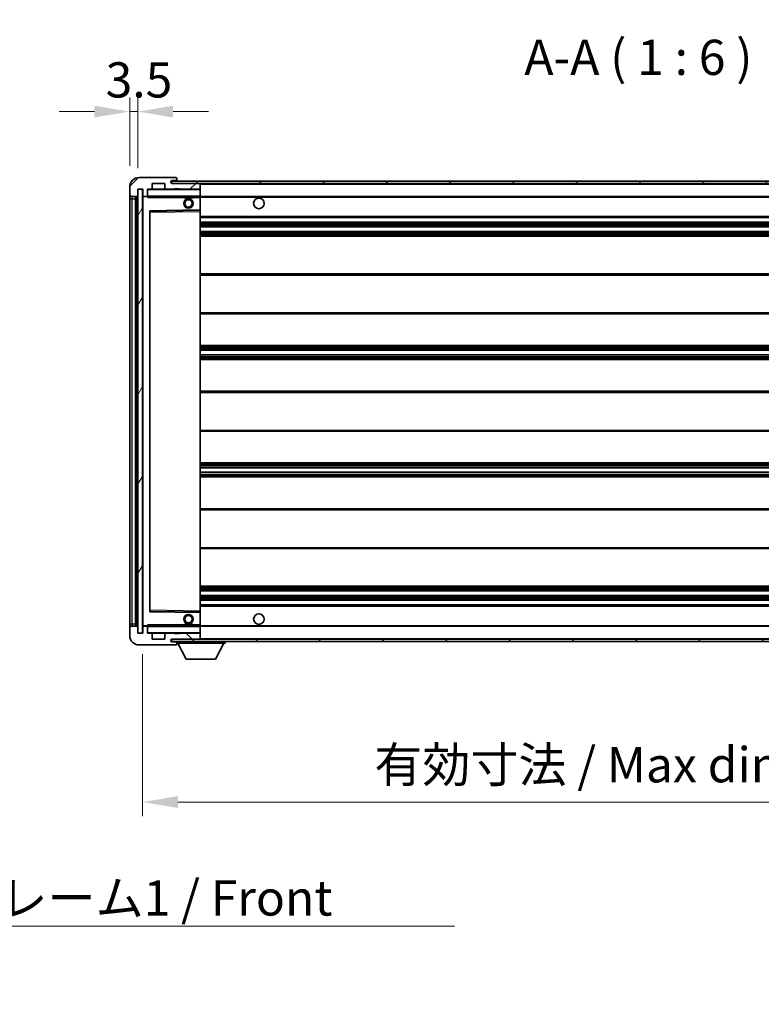
# Model space of a CAD drawing. Units: millimetres. Extents: x 5 to 12782, y 4 to 1690.
# Drawn here: x 2794 to 3110, y 1011 to 1431 of the extents above; entities that cross this region are included whole.
import ezdxf

# ---------------------------------------------------------------- set-up
doc = ezdxf.new("R2010")
doc.units = ezdxf.units.MM
for name, color, linetype, lineweight in [('Dimension (ISO)', 7, 'Continuous', 18), ('Dimension (ISO) @ 1', 7, 'Continuous', 18), ('Hatch (ISO)', 1, 'Continuous', 18), ('Symbol (ISO)', 7, 'Continuous', 18), ('Symbol (ISO) @ 1', 7, 'Continuous', 18), ('Visible (ISO)', 7, 'Continuous', 35), ('Visible Narrow (ISO)', 7, 'Continuous', 25)]:
    doc.layers.add(name, color=color, linetype=linetype, lineweight=lineweight)
doc.styles.add('Note Text (TK)', font='MS PGothic.ttf')
doc.dimstyles.new('Default - Method 1b (TK)', dxfattribs={"dimscale": 4, "dimtxt": 2.5, "dimasz": 2.5, "dimexe": 1, "dimexo": 1.5, "dimgap": 1, "dimtad": 1, "dimtoh": 1, "dimrnd": 1e-08, "dimdsep": 46, "dimtxsty": 'Note Text (TK)', "dimcen": 0.09, "dimdle": 5, "dimclrd": 100, "dimclre": 100, "dimclrt": 7, "dimadec": 1, "dimazin": 1, "dimtfac": 1, "dimtmove": 0, "dimatfit": 3, "dimfxl": 1, "dimtolj": 1, "dimlwd": -1, "dimlwe": -1, "dimarcsym": 0})
doc.dimstyles.new('Default - Method 1b (TK)$7', dxfattribs={"dimscale": 4, "dimtxt": 2.5, "dimasz": 2.5, "dimexe": 1, "dimexo": 1.5, "dimgap": 1, "dimtad": 1, "dimtoh": 1, "dimrnd": 1e-08, "dimdsep": 46, "dimtxsty": 'Note Text (TK)', "dimcen": 0.09, "dimdle": 5, "dimclrd": 100, "dimclre": 100, "dimclrt": 7, "dimadec": 1, "dimazin": 1, "dimtfac": 1, "dimtmove": 0, "dimatfit": 3, "dimfxl": 1, "dimtolj": 1, "dimlwd": -1, "dimlwe": -1, "dimarcsym": 0})
pattern_1 = [(45, (1491.87, -43.596), (-13.47038, 13.47038), [])]
pattern_2 = [(135.0002, (1491.87, -43.596), (-13.47033, -13.47043), [])]

# ---------------------------------------------------------------- blocks, each defined once
blk = doc.blocks.new('*D75')
at = {"layer": 'Defpoints', "color": 0}
for p in [(2846.71, 1169.34), (3271.71, 1169.44), (3271.71, 1097.44)]:
    blk.add_point(p, dxfattribs=at)
at = {"layer": 'Dimension (ISO)', "color": 100}
for p, q in [((2846.71, 1160.34), (2846.71, 1091.44)), ((3271.71, 1160.44), (3271.71, 1091.44)), ((2861.71, 1097.44), (3256.71, 1097.44))]:
    blk.add_line(p, q, dxfattribs=at)
for points in [[(2861.71, 1099.94), (2861.71, 1094.94), (2846.71, 1097.44)], [(3256.71, 1099.94), (3256.71, 1094.94), (3271.71, 1097.44)]]:
    blk.add_solid(points, dxfattribs=at)
at = {"layer": 'Dimension (ISO)', "color": 7, "insert": (2945.35, 1113.33), "char_height": 15, "attachment_point": 4, "style": 'Note Text (TK)'}
blk.add_mtext('\\A1;\\fＭＳ Ｐゴシック|b0|i0;\\H15.0000;有効寸法 / Max dim. 425', dxfattribs=at)
blk = doc.blocks.new('*D78')
at = {"layer": 'Defpoints', "color": 0}
for p in [(2844.71, 1391.42), (2841.21, 1359.34), (2844.71, 1358.34)]:
    blk.add_point(p, dxfattribs=at)
at = {"layer": 'Dimension (ISO)', "color": 100}
for p, q in [((2841.21, 1368.34), (2841.21, 1397.42)), ((2844.71, 1367.34), (2844.71, 1397.42)), ((2826.21, 1391.42), (2811.21, 1391.42)), ((2841.21, 1391.42), (2844.71, 1391.42)), ((2859.71, 1391.42), (2874.71, 1391.42))]:
    blk.add_line(p, q, dxfattribs=at)
for points in [[(2826.21, 1393.92), (2826.21, 1388.92), (2841.21, 1391.42)], [(2859.71, 1393.92), (2859.71, 1388.92), (2844.71, 1391.42)]]:
    blk.add_solid(points, dxfattribs=at)
at = {"layer": 'Dimension (ISO)', "color": 7, "insert": (2830.94, 1404.92), "char_height": 15, "attachment_point": 4, "style": 'Note Text (TK)'}
blk.add_mtext('\\A1;3.5', dxfattribs=at)

msp = doc.modelspace()

# ---------------------------------------------------------------- hatches: boundary and pattern name
at = {"layer": 'Hatch (ISO)'}
h = msp.add_hatch(dxfattribs=at)
h.set_pattern_fill('ANSI31', color=256, scale=152.4, style=0)
h.set_pattern_definition(pattern_1)
edge = h.paths.add_edge_path()
edge.add_ellipse((2848.5115, 1355.6391), major_axis=(0, -0.3), ratio=1, start_angle=0, end_angle=90)
edge.add_line((2848.8115, 1355.6391), (2848.8115, 1358.3391))
edge.add_line((2848.8115, 1358.3391), (2850.5115, 1358.3391))
edge.add_ellipse((2850.5115, 1358.6391), major_axis=(0, -0.3), ratio=1, start_angle=0, end_angle=90)
edge.add_line((2850.8115, 1358.6391), (2850.8115, 1360.8391))
edge.add_line((2850.8115, 1360.8391), (2856.2115, 1360.8391))
edge.add_line((2856.2115, 1360.8391), (2856.2115, 1358.6391))
edge.add_ellipse((2856.5115, 1358.6391), major_axis=(-0.3, 0), ratio=1, start_angle=0, end_angle=90)
edge.add_line((2856.5115, 1358.3391), (2860.2115, 1358.3391))
edge.add_line((2860.2115, 1358.3391), (2860.2115, 1358.5391))
edge.add_line((2860.2115, 1358.5391), (2862.2115, 1358.5391))
edge.add_line((2862.2115, 1358.5391), (2862.2115, 1358.3391))
edge.add_line((2862.2115, 1358.3391), (2870.9115, 1358.3391))
edge.add_ellipse((2870.9115, 1358.6391), major_axis=(0, -0.3), ratio=1, start_angle=0, end_angle=90)
edge.add_line((2871.2115, 1358.6391), (2871.2115, 1360.5391))
edge.add_ellipse((2870.9115, 1360.5391), major_axis=(0.3, 0), ratio=1, start_angle=0, end_angle=90)
edge.add_line((2870.9115, 1360.8391), (2859.3365, 1360.8391))
edge.add_ellipse((2859.3365, 1361.4641), major_axis=(0, -0.625), ratio=1, start_angle=348.463041, end_angle=360, ccw=False)
edge.add_ellipse((2859.3365, 1361.4641), major_axis=(-0.125, -0.6124), ratio=1, start_angle=191.536959, end_angle=360, ccw=False)
edge.add_line((2859.3365, 1362.0891), (2860.7115, 1362.0891))
edge.add_ellipse((2860.7115, 1362.5891), major_axis=(0, -0.5), ratio=1, start_angle=0, end_angle=90)
edge.add_line((2861.2115, 1362.5891), (2861.2115, 1363.0391))
edge.add_ellipse((2860.9115, 1363.0391), major_axis=(0.3, 0), ratio=1, start_angle=0, end_angle=90)
edge.add_line((2860.9115, 1363.3391), (2845.2115, 1363.3391))
edge.add_ellipse((2845.2115, 1359.3391), major_axis=(0, 4), ratio=1, start_angle=0, end_angle=90)
edge.add_line((2841.2115, 1359.3391), (2841.2115, 1356.3391))
edge.add_ellipse((2842.2115, 1356.3391), major_axis=(-1, 0), ratio=1, start_angle=0, end_angle=90)
edge.add_line((2842.2115, 1355.3391), (2844.3115, 1355.3391))
edge.add_ellipse((2844.3115, 1355.6391), major_axis=(0, -0.3), ratio=1, start_angle=0, end_angle=90)
edge.add_line((2844.6115, 1355.6391), (2844.6115, 1358.3391))
edge.add_line((2844.6115, 1358.3391), (2844.7115, 1358.3391))
edge.add_line((2844.7115, 1358.3391), (2846.7115, 1358.3391))
edge.add_line((2846.7115, 1358.3391), (2846.8115, 1358.3391))
edge.add_line((2846.8115, 1358.3391), (2846.8115, 1355.6391))
edge.add_ellipse((2847.1115, 1355.6391), major_axis=(-0.3, 0), ratio=1, start_angle=0, end_angle=90)
edge.add_line((2847.1115, 1355.3391), (2848.5115, 1355.3391))
h = msp.add_hatch(dxfattribs=at)
h.set_pattern_fill('ANSI31', color=256, scale=152.4, angle=14.999978, style=0)
h.set_pattern_definition([(60, (1491.87, -43.596), (-16.49778, 9.525), [])])
h.paths.add_polyline_path([(2846.7115, 1358.3391), (2844.7115, 1358.3391), (2844.7115, 1169.3391), (2846.7115, 1169.3391)])
h = msp.add_hatch(dxfattribs=at)
h.set_pattern_fill('ANSI31', color=256, scale=152.4, style=0)
h.set_pattern_definition(pattern_1)
edge = h.paths.add_edge_path()
edge.add_line((3278.7115, 1356.0891), (3273.7115, 1356.0891))
edge.add_line((3273.7115, 1356.0891), (3273.7115, 1355.0891))
edge.add_line((3273.7115, 1355.0891), (3278.7115, 1355.0891))
edge.add_ellipse((3278.7115, 1356.5891), major_axis=(0, -1.5), ratio=1, start_angle=0, end_angle=90)
edge.add_line((3280.2115, 1356.5891), (3280.2115, 1360.3391))
edge.add_ellipse((3278.7115, 1360.3391), major_axis=(1.5, 0), ratio=1, start_angle=0, end_angle=90)
edge.add_line((3278.7115, 1361.8391), (2859.2115, 1361.8391))
edge.add_line((2859.2115, 1361.8391), (2859.2115, 1360.8517))
edge.add_line((2859.2115, 1360.8517), (2859.2115, 1360.8391))
edge.add_line((2859.2115, 1360.8391), (2859.3365, 1360.8391))
edge.add_line((2859.3365, 1360.8391), (2870.9115, 1360.8391))
edge.add_line((2870.9115, 1360.8391), (3259.2115, 1360.8391))
edge.add_line((3259.2115, 1360.8391), (3265.1115, 1360.8391))
edge.add_line((3265.1115, 1360.8391), (3271.6115, 1360.8391))
edge.add_line((3271.6115, 1360.8391), (3278.2115, 1360.8391))
edge.add_line((3278.2115, 1360.8391), (3278.7115, 1360.8391))
edge.add_ellipse((3278.7115, 1360.3391), major_axis=(0, 0.5), ratio=1, start_angle=270, end_angle=360, ccw=False)
edge.add_line((3279.2115, 1360.3391), (3279.2115, 1356.5891))
edge.add_ellipse((3278.7115, 1356.5891), major_axis=(0.5, 0), ratio=1, start_angle=270, end_angle=360, ccw=False)
h = msp.add_hatch(dxfattribs=at)
h.set_pattern_fill('ANSI31', color=256, scale=152.4, angle=90.00021, style=0)
h.set_pattern_definition(pattern_2)
edge = h.paths.add_edge_path()
edge.add_ellipse((2848.5115, 1172.0391), major_axis=(0.3, 0), ratio=1, start_angle=0, end_angle=90)
edge.add_line((2848.5115, 1172.3391), (2847.1115, 1172.3391))
edge.add_ellipse((2847.1115, 1172.0391), major_axis=(0, 0.3), ratio=1, start_angle=0, end_angle=90)
edge.add_line((2846.8115, 1172.0391), (2846.8115, 1169.3391))
edge.add_line((2846.8115, 1169.3391), (2846.7115, 1169.3391))
edge.add_line((2846.7115, 1169.3391), (2844.7115, 1169.3391))
edge.add_line((2844.7115, 1169.3391), (2844.6115, 1169.3391))
edge.add_line((2844.6115, 1169.3391), (2844.6115, 1172.0391))
edge.add_ellipse((2844.3115, 1172.0391), major_axis=(0.3, 0), ratio=1, start_angle=0, end_angle=90)
edge.add_line((2844.3115, 1172.3391), (2842.2115, 1172.3391))
edge.add_ellipse((2842.2115, 1171.3391), major_axis=(0, 1), ratio=1, start_angle=0, end_angle=90)
edge.add_line((2841.2115, 1171.3391), (2841.2115, 1168.3391))
edge.add_ellipse((2845.2115, 1168.3391), major_axis=(-4, 0), ratio=1, start_angle=0, end_angle=90)
edge.add_line((2845.2115, 1164.3391), (2860.9115, 1164.3391))
edge.add_ellipse((2860.9115, 1164.6391), major_axis=(0, -0.3), ratio=1, start_angle=0, end_angle=90)
edge.add_line((2861.2115, 1164.6391), (2861.2115, 1165.0891))
edge.add_ellipse((2860.7115, 1165.0891), major_axis=(0.5, 0), ratio=1, start_angle=0, end_angle=90)
edge.add_line((2860.7115, 1165.5891), (2859.3365, 1165.5891))
edge.add_ellipse((2859.3365, 1166.2141), major_axis=(0, -0.625), ratio=1, start_angle=191.536959, end_angle=360, ccw=False)
edge.add_ellipse((2859.3365, 1166.2141), major_axis=(-0.125, 0.6124), ratio=1, start_angle=348.463041, end_angle=360, ccw=False)
edge.add_line((2859.3365, 1166.8391), (2870.9115, 1166.8391))
edge.add_ellipse((2870.9115, 1167.1391), major_axis=(0, -0.3), ratio=1, start_angle=0, end_angle=90)
edge.add_line((2871.2115, 1167.1391), (2871.2115, 1169.0391))
edge.add_ellipse((2870.9115, 1169.0391), major_axis=(0.3, 0), ratio=1, start_angle=0, end_angle=90)
edge.add_line((2870.9115, 1169.3391), (2862.2115, 1169.3391))
edge.add_line((2862.2115, 1169.3391), (2862.2115, 1169.1391))
edge.add_line((2862.2115, 1169.1391), (2860.2115, 1169.1391))
edge.add_line((2860.2115, 1169.1391), (2860.2115, 1169.3391))
edge.add_line((2860.2115, 1169.3391), (2856.5115, 1169.3391))
edge.add_ellipse((2856.5115, 1169.0391), major_axis=(0, 0.3), ratio=1, start_angle=0, end_angle=90)
edge.add_line((2856.2115, 1169.0391), (2856.2115, 1166.8391))
edge.add_line((2856.2115, 1166.8391), (2850.8115, 1166.8391))
edge.add_line((2850.8115, 1166.8391), (2850.8115, 1169.0391))
edge.add_ellipse((2850.5115, 1169.0391), major_axis=(0.3, 0), ratio=1, start_angle=0, end_angle=90)
edge.add_line((2850.5115, 1169.3391), (2848.8115, 1169.3391))
edge.add_line((2848.8115, 1169.3391), (2848.8115, 1172.0391))
h = msp.add_hatch(dxfattribs=at)
h.set_pattern_fill('ANSI31', color=256, scale=152.4, angle=90.00021, style=0)
h.set_pattern_definition(pattern_2)
edge = h.paths.add_edge_path()
edge.add_line((3273.7115, 1171.5891), (3278.7115, 1171.5891))
edge.add_ellipse((3278.7115, 1171.0891), major_axis=(0, 0.5), ratio=1, start_angle=270, end_angle=360, ccw=False)
edge.add_line((3279.2115, 1171.0891), (3279.2115, 1167.3391))
edge.add_ellipse((3278.7115, 1167.3391), major_axis=(0.5, 0), ratio=1, start_angle=270, end_angle=360, ccw=False)
edge.add_line((3278.7115, 1166.8391), (3278.2115, 1166.8391))
edge.add_line((3278.2115, 1166.8391), (3271.6115, 1166.8391))
edge.add_line((3271.6115, 1166.8391), (3265.1115, 1166.8391))
edge.add_line((3265.1115, 1166.8391), (3259.2115, 1166.8391))
edge.add_line((3259.2115, 1166.8391), (2870.9115, 1166.8391))
edge.add_line((2870.9115, 1166.8391), (2859.3365, 1166.8391))
edge.add_line((2859.3365, 1166.8391), (2859.2115, 1166.8391))
edge.add_line((2859.2115, 1166.8391), (2859.2115, 1166.8265))
edge.add_line((2859.2115, 1166.8265), (2859.2115, 1165.8391))
edge.add_line((2859.2115, 1165.8391), (3278.7115, 1165.8391))
edge.add_ellipse((3278.7115, 1167.3391), major_axis=(0, -1.5), ratio=1, start_angle=0, end_angle=90)
edge.add_line((3280.2115, 1167.3391), (3280.2115, 1171.0891))
edge.add_ellipse((3278.7115, 1171.0891), major_axis=(1.5, 0), ratio=1, start_angle=0, end_angle=90)
edge.add_line((3278.7115, 1172.5891), (3273.7115, 1172.5891))
edge.add_line((3273.7115, 1172.5891), (3273.7115, 1171.5891))

# ---------------------------------------------------------------- linework, layer by layer
at = {"layer": 'Visible (ISO)'}
for p, q in [((2860.9115, 1363.3391), (2845.2115, 1363.3391)), ((2860.9115, 1363.3391), (2860.9615, 1363.3391)), ((2861.2115, 1363.0891), (2861.2115, 1363.0391)), ((2861.2115, 1362.5891), (2861.2115, 1363.0391)), ((2861.2115, 1362.0891), (2861.2115, 1362.5891)), ((2841.2115, 1359.3391), (2841.2115, 1356.3391)), ((2844.6115, 1355.6391), (2844.6115, 1358.3391)), ((2844.6115, 1358.3391), (2846.8115, 1358.3391)), ((2846.7115, 1358.3391), (2844.7115, 1358.3391)), ((2844.7115, 1358.3391), (2844.7115, 1169.3391)), ((2846.7115, 1169.3391), (2846.7115, 1358.3391)), ((2846.8115, 1358.3391), (2846.8115, 1355.6391)), ((2848.8115, 1355.6391), (2848.8115, 1358.3391)), ((2848.8115, 1358.3391), (2850.5115, 1358.3391)), ((2856.5115, 1358.3391), (2850.5115, 1358.3391)), ((2850.8115, 1358.6391), (2850.8115, 1360.8391)), ((2850.8115, 1360.8391), (2856.2115, 1360.8391)), ((2856.2115, 1360.8391), (2856.2115, 1358.6391)), ((2856.5115, 1358.3391), (2860.2115, 1358.3391)), ((3278.7115, 1361.8391), (2859.2115, 1361.8391)), ((2859.2115, 1361.8391), (2859.2115, 1360.8391)), ((2859.2115, 1360.8391), (3278.7115, 1360.8391)), ((2859.3365, 1362.0891), (2860.7115, 1362.0891)), ((2870.9115, 1360.8391), (2859.3365, 1360.8391)), ((2860.2115, 1358.3391), (2860.2115, 1358.5391)), ((2860.2115, 1358.5391), (2862.2115, 1358.5391)), ((2862.2115, 1358.3391), (2860.2115, 1358.3391)), ((2860.7115, 1362.0891), (2861.2115, 1362.0891)), ((2861.2115, 1362.0891), (2861.2115, 1361.8391)), ((2862.2115, 1358.5391), (2862.2115, 1358.3391)), ((2862.2115, 1358.3391), (2870.9115, 1358.3391)), ((2871.1115, 1358.3391), (2870.9115, 1358.3391)), ((2871.2115, 1360.5391), (2871.2115, 1360.8391)), ((2871.2115, 1358.6391), (2871.2115, 1360.5391)), ((2871.2115, 1358.2391), (2871.2115, 1358.6391)), ((2841.2115, 1356.3391), (2841.2115, 1354.3391)), ((2841.2115, 1354.3391), (2841.2115, 1173.3391)), ((2842.2115, 1355.3391), (2844.3115, 1355.3391)), ((2843.7115, 1172.3391), (2843.7115, 1355.3391)), ((2844.0115, 1355.3391), (2844.0115, 1172.3391)), ((2846.8115, 1355.2391), (2846.8115, 1172.4391)), ((2847.1115, 1355.3391), (2846.9115, 1355.3391)), ((2847.1115, 1355.3391), (2848.5115, 1355.3391)), ((2848.8115, 1355.3391), (2848.5115, 1355.3391)), ((2848.8115, 1355.6391), (2848.8115, 1355.4391)), ((2848.8115, 1355.4391), (2848.8115, 1355.1707)), ((2848.9115, 1355.3391), (2871.1115, 1355.3391)), ((2864.2115, 1355.3391), (2864.2115, 1354.6391)), ((2868.2115, 1354.6391), (2864.2115, 1354.6391)), ((2868.2115, 1355.3391), (2868.2115, 1354.6391)), ((2871.2115, 1355.4391), (2871.2115, 1358.2391)), ((2871.2115, 1354.8391), (2871.2115, 1355.4391)), ((2871.2115, 1355.3391), (3259.2115, 1355.3391)), ((2871.2115, 1349.5375), (2871.2115, 1354.8391)), ((2849.8115, 1178.6875), (2849.8115, 1348.9907)), ((2849.9098, 1349.0907), (2871.1131, 1349.4375)), ((2871.2115, 1348.9374), (2871.2115, 1349.5375)), ((2871.2115, 1178.7408), (2871.2115, 1348.9374)), ((2871.2115, 1346.3391), (3271.7115, 1346.3391)), ((2871.2115, 1344.3391), (3271.7115, 1344.3391)), ((2871.2115, 1342.3391), (3271.7115, 1342.3391)), ((2871.2115, 1340.3391), (3271.7115, 1340.3391)), ((2871.2115, 1338.3391), (3271.7115, 1338.3391)), ((2871.2115, 1322.3391), (3271.7115, 1322.3391)), ((2871.2115, 1305.3391), (3271.7115, 1305.3391)), ((2871.2115, 1291.8391), (3271.7115, 1291.8391)), ((2871.2115, 1289.7938), (3271.7115, 1289.7938)), ((2871.2115, 1287.8843), (3271.7115, 1287.8843)), ((2871.2115, 1285.8391), (3271.7115, 1285.8391)), ((2871.2115, 1272.3391), (3271.7115, 1272.3391)), ((2871.2115, 1255.3391), (3271.7115, 1255.3391)), ((2871.2115, 1241.8391), (3271.7115, 1241.8391)), ((2871.2115, 1239.7939), (3271.7115, 1239.7939)), ((2871.2115, 1237.8844), (3271.7115, 1237.8844)), ((2871.2115, 1235.8391), (3271.7115, 1235.8391)), ((2871.2115, 1222.3391), (3271.7115, 1222.3391)), ((2871.2115, 1205.3391), (3271.7115, 1205.3391)), ((2871.2115, 1189.3391), (3271.7115, 1189.3391)), ((2871.2115, 1187.3391), (3271.7115, 1187.3391)), ((2871.2115, 1185.3391), (3271.7115, 1185.3391)), ((2871.2115, 1183.3391), (3271.7115, 1183.3391)), ((2871.1131, 1178.2407), (2849.9098, 1178.5875)), ((2871.2115, 1181.3391), (3271.7115, 1181.3391)), ((2871.2115, 1178.1407), (2871.2115, 1178.7408)), ((2871.2115, 1172.8391), (2871.2115, 1178.1407)), ((2841.2115, 1173.3391), (2841.2115, 1171.3391)), ((2841.2115, 1171.3391), (2841.2115, 1168.3391)), ((2844.3115, 1172.3391), (2842.2115, 1172.3391)), ((2844.6115, 1169.3391), (2844.6115, 1172.0391)), ((2846.8115, 1172.0391), (2846.8115, 1169.3391)), ((2846.9115, 1172.3391), (2847.1115, 1172.3391)), ((2848.5115, 1172.3391), (2847.1115, 1172.3391)), ((2848.5115, 1172.3391), (2848.8115, 1172.3391)), ((2848.8115, 1172.5074), (2848.8115, 1172.2391)), ((2848.8115, 1172.2391), (2848.8115, 1172.0391)), ((2848.8115, 1169.3391), (2848.8115, 1172.0391)), ((2871.1115, 1172.3391), (2848.9115, 1172.3391)), ((2864.2115, 1173.0391), (2868.2115, 1173.0391)), ((2864.2115, 1172.3391), (2864.2115, 1173.0391)), ((2868.2115, 1172.3391), (2868.2115, 1173.0391)), ((2871.2115, 1172.2391), (2871.2115, 1172.8391)), ((2871.2115, 1172.3391), (3259.2115, 1172.3391)), ((2871.2115, 1169.4391), (2871.2115, 1172.2391)), ((2846.8115, 1169.3391), (2844.6115, 1169.3391)), ((2844.7115, 1169.3391), (2846.7115, 1169.3391)), ((2850.5115, 1169.3391), (2848.8115, 1169.3391)), ((2850.5115, 1169.3391), (2856.5115, 1169.3391)), ((2850.8115, 1166.8391), (2850.8115, 1169.0391)), ((2856.2115, 1166.8391), (2850.8115, 1166.8391)), ((2856.2115, 1169.0391), (2856.2115, 1166.8391)), ((2860.2115, 1169.3391), (2856.5115, 1169.3391)), ((3278.7115, 1166.8391), (2859.2115, 1166.8391)), ((2859.2115, 1166.8391), (2859.2115, 1165.8391)), ((2859.2115, 1165.8391), (3278.7115, 1165.8391)), ((2859.3365, 1166.8391), (2870.9115, 1166.8391)), ((2860.7115, 1165.5891), (2859.3365, 1165.5891)), ((2860.2115, 1169.1391), (2860.2115, 1169.3391)), ((2860.2115, 1169.3391), (2862.2115, 1169.3391)), ((2862.2115, 1169.1391), (2860.2115, 1169.1391)), ((2861.2115, 1165.5891), (2860.7115, 1165.5891)), ((2861.2115, 1165.8391), (2861.2115, 1165.1391)), ((2870.9115, 1169.3391), (2862.2115, 1169.3391)), ((2862.2115, 1169.3391), (2862.2115, 1169.1391)), ((2870.9115, 1169.3391), (2871.1115, 1169.3391)), ((2871.2115, 1169.0391), (2871.2115, 1169.4391)), ((2871.2115, 1167.1391), (2871.2115, 1169.0391)), ((2871.2115, 1166.9391), (2871.2115, 1167.1391)), ((2881.8115, 1165.8391), (2881.8115, 1165.1391)), ((2845.2115, 1164.3391), (2860.9115, 1164.3391)), ((2860.9615, 1164.3391), (2860.9115, 1164.3391)), ((2861.2115, 1165.0891), (2861.2115, 1165.1391)), ((2861.2115, 1165.1391), (2881.8115, 1165.1391)), ((2861.2115, 1164.6391), (2861.2115, 1165.0891)), ((2861.2115, 1164.6391), (2861.2115, 1164.5891)), ((2865.2615, 1158.2391), (2861.7115, 1165.1391)), ((2877.7615, 1158.2391), (2881.3115, 1165.1391)), ((2865.2615, 1158.2391), (2877.7615, 1158.2391))]:
    msp.add_line(p, q, dxfattribs=at)
for centre, radius in [((2866.2115, 1352.3391), 2), ((2896.2115, 1352.3391), 2.25), ((2866.2115, 1352.3391), 1.5706), ((2866.2115, 1175.3391), 2), ((2866.2115, 1175.3391), 1.5706), ((2896.2115, 1175.3391), 2.25)]:
    msp.add_circle(centre, radius, dxfattribs=at)
for centre, radius, start, end in [((2845.2115, 1359.3391), 4, 90, 180), ((2860.7115, 1362.5891), 0.5, 270, 0), ((2860.9115, 1363.0391), 0.3, 0, 90), ((2860.9615, 1363.0891), 0.25, 0, 90), ((2848.9115, 1358.2391), 0.1, 90, 180), ((2850.5115, 1358.6391), 0.3, 270, 0), ((2856.5115, 1358.6391), 0.3, 180, 270), ((2859.3365, 1361.4641), 0.625, 90, 270), ((2870.9115, 1360.5391), 0.3, 0, 90), ((2870.9115, 1358.6391), 0.3, 270, 0), ((2871.1115, 1358.2391), 0.1, 0, 90), ((2842.2115, 1356.3391), 1, 180, 270), ((2844.3115, 1355.6391), 0.3, 270, 0), ((2847.1115, 1355.6391), 0.3, 180, 270), ((2846.9115, 1355.2391), 0.1, 90, 180), ((2848.5115, 1355.6391), 0.3, 270, 0), ((2848.9115, 1355.4391), 0.1, 180, 270), ((2871.1115, 1355.4391), 0.1, 270, 0), ((2849.9115, 1348.9907), 0.1, 90.936997, 180), ((2871.1115, 1349.5375), 0.1, 270.936997, 0), ((2849.9115, 1178.6875), 0.1, 180, 269.063003), ((2871.1115, 1178.1407), 0.1, 0, 89.063003), ((2842.2115, 1171.3391), 1, 90, 180), ((2844.3115, 1172.0391), 0.3, 0, 90), ((2846.9115, 1172.4391), 0.1, 180, 270), ((2847.1115, 1172.0391), 0.3, 90, 180), ((2848.5115, 1172.0391), 0.3, 0, 90), ((2848.9115, 1172.2391), 0.1, 90, 180), ((2871.1115, 1172.2391), 0.1, 0, 90), ((2845.2115, 1168.3391), 4, 180, 270), ((2848.9115, 1169.4391), 0.1, 180, 270), ((2850.5115, 1169.0391), 0.3, 0, 90), ((2856.5115, 1169.0391), 0.3, 90, 180), ((2859.3365, 1166.2141), 0.625, 90, 270), ((2860.7115, 1165.0891), 0.5, 0, 90), ((2870.9115, 1169.0391), 0.3, 0, 90), ((2870.9115, 1167.1391), 0.3, 270, 0), ((2871.1115, 1169.4391), 0.1, 270, 0), ((2871.1115, 1166.9391), 0.1, 270, 0), ((2860.9115, 1164.6391), 0.3, 270, 0), ((2860.9615, 1164.5891), 0.25, 270, 0)]:
    msp.add_arc(centre, radius, start, end, dxfattribs=at)
for points in [[(2848.9115, 1354.8391), (2848.8664, 1354.9398), (2848.8115, 1355.0604), (2848.8115, 1355.1707)], [(2848.8115, 1172.5074), (2848.8115, 1172.6178), (2848.8664, 1172.7383), (2848.9115, 1172.8391)]]:
    msp.add_open_spline(points, degree=3, dxfattribs=at)
at = {"layer": 'Visible Narrow (ISO)'}
for p, q in [((2848.9115, 1358.3391), (2848.9115, 1358.2391)), ((2871.1115, 1360.8391), (2871.1115, 1360.7627)), ((2871.1115, 1358.4155), (2871.1115, 1358.3391)), ((2871.1115, 1358.3391), (2871.1115, 1358.2391)), ((2871.2115, 1360.5391), (3258.7532, 1360.5391)), ((2841.2115, 1354.3391), (2842.2115, 1354.3391)), ((2842.2115, 1354.3391), (2842.2115, 1355.3391)), ((2842.2115, 1173.3391), (2842.2115, 1354.3391)), ((2842.2115, 1354.3391), (2843.7115, 1354.3391)), ((2844.2615, 1172.3391), (2844.2615, 1355.3391)), ((2846.9115, 1355.2391), (2846.8115, 1355.2391)), ((2846.9115, 1355.3391), (2846.9115, 1355.2391)), ((2846.9115, 1355.2391), (2848.8115, 1355.2391)), ((2846.9115, 1172.4391), (2846.9115, 1355.2391)), ((2848.9115, 1358.2391), (2848.8115, 1358.2391)), ((2848.8115, 1355.4391), (2848.9115, 1355.4391)), ((2848.9115, 1355.4391), (2848.9115, 1358.2391)), ((2848.9115, 1358.2391), (2871.1115, 1358.2391)), ((2848.9115, 1355.4391), (2848.9115, 1355.3391)), ((2871.1115, 1355.4391), (2848.9115, 1355.4391)), ((2848.9115, 1354.8391), (2848.9115, 1355.3391)), ((2848.9115, 1354.8391), (2864.2115, 1354.8391)), ((2868.2115, 1354.8391), (2871.1115, 1354.8391)), ((2871.2115, 1358.2391), (2871.1115, 1358.2391)), ((2871.1115, 1358.2391), (2871.1115, 1355.4391)), ((2871.1115, 1355.3391), (2871.1115, 1355.4391)), ((2871.1115, 1355.4391), (2871.2115, 1355.4391)), ((2871.1115, 1355.3391), (2871.1115, 1354.8391)), ((2871.2115, 1354.8391), (2871.1115, 1354.8391)), ((2871.1115, 1354.8391), (2871.1115, 1349.5375)), ((2871.2115, 1355.0391), (3263.256, 1355.0391)), ((2871.1115, 1349.5375), (2849.7115, 1349.1875)), ((2849.7115, 1349.1875), (2849.7115, 1178.4907)), ((2849.7115, 1349.1875), (2849.9098, 1349.0907)), ((2849.8115, 1348.9907), (2849.7115, 1349.1875)), ((2849.9115, 1348.5907), (2849.8115, 1348.5907)), ((2849.9115, 1348.5907), (2849.9098, 1349.0907)), ((2849.9115, 1348.5907), (2871.1115, 1348.9374)), ((2849.9115, 1179.0875), (2849.9115, 1348.5907)), ((2871.2115, 1349.5375), (2871.1115, 1349.5375)), ((2871.1131, 1349.4375), (2871.1115, 1349.5375)), ((2871.1131, 1349.4375), (2871.1115, 1348.9374)), ((2871.2115, 1348.9374), (2871.1115, 1348.9374)), ((2871.1115, 1348.9374), (2871.1115, 1178.7408)), ((2871.2115, 1346.8391), (3271.7115, 1346.8391)), ((2871.2115, 1343.8391), (3271.7115, 1343.8391)), ((2871.2115, 1343.2443), (3271.7115, 1343.2443)), ((2871.2115, 1342.9845), (3271.7115, 1342.9845)), ((2871.2115, 1342.3793), (3271.7115, 1342.3793)), ((2871.2115, 1340.2989), (3271.7115, 1340.2989)), ((2871.2115, 1339.6936), (3271.7115, 1339.6936)), ((2871.2115, 1339.4338), (3271.7115, 1339.4338)), ((2871.2115, 1338.8391), (3271.7115, 1338.8391)), ((2871.2115, 1321.8391), (3271.7115, 1321.8391)), ((2871.2115, 1305.8391), (3271.7115, 1305.8391)), ((2871.2115, 1291.3391), (3271.7115, 1291.3391)), ((2871.2115, 1290.8289), (3271.7115, 1290.8289)), ((2871.2115, 1290.5691), (3271.7115, 1290.5691)), ((2871.2115, 1289.834), (3271.7115, 1289.834)), ((2871.2115, 1287.8458), (3271.7115, 1287.8458)), ((2871.2115, 1287.1309), (3271.7115, 1287.1309)), ((2871.2115, 1286.8693), (3271.7115, 1286.8693)), ((2871.2115, 1286.3391), (3271.7115, 1286.3391)), ((2871.2115, 1271.8391), (3271.7115, 1271.8391)), ((2871.2115, 1255.8391), (3271.7115, 1255.8391)), ((2871.2115, 1241.3391), (3271.7115, 1241.3391)), ((2871.2115, 1240.8089), (3271.7115, 1240.8089)), ((2871.2115, 1240.5473), (3271.7115, 1240.5473)), ((2871.2115, 1239.8323), (3271.7115, 1239.8323)), ((2871.2115, 1237.8442), (3271.7115, 1237.8442)), ((2871.2115, 1237.1091), (3271.7115, 1237.1091)), ((2871.2115, 1236.8493), (3271.7115, 1236.8493)), ((2871.2115, 1236.3391), (3271.7115, 1236.3391)), ((2871.2115, 1221.8391), (3271.7115, 1221.8391)), ((2871.2115, 1205.8391), (3271.7115, 1205.8391)), ((2871.2115, 1188.8391), (3271.7115, 1188.8391)), ((2871.2115, 1188.2443), (3271.7115, 1188.2443)), ((2871.2115, 1187.9845), (3271.7115, 1187.9845)), ((2871.2115, 1187.3793), (3271.7115, 1187.3793)), ((2871.2115, 1185.2989), (3271.7115, 1185.2989)), ((2871.2115, 1184.6936), (3271.7115, 1184.6936)), ((2871.2115, 1184.4338), (3271.7115, 1184.4338)), ((2871.2115, 1183.8391), (3271.7115, 1183.8391)), ((2849.7115, 1178.4907), (2849.8115, 1178.6875)), ((2849.9098, 1178.5875), (2849.7115, 1178.4907)), ((2849.7115, 1178.4907), (2871.1115, 1178.1407)), ((2849.9115, 1179.0875), (2849.8115, 1179.0875)), ((2849.9098, 1178.5875), (2849.9115, 1179.0875)), ((2871.1115, 1178.7408), (2849.9115, 1179.0875)), ((2871.2115, 1178.7408), (2871.1115, 1178.7408)), ((2871.1115, 1178.7408), (2871.1131, 1178.2407)), ((2871.1115, 1178.1407), (2871.1131, 1178.2407)), ((2871.1115, 1178.1407), (2871.2115, 1178.1407)), ((2871.1115, 1178.1407), (2871.1115, 1172.8391)), ((2871.2115, 1180.8391), (3271.7115, 1180.8391)), ((2841.2115, 1173.3391), (2842.2115, 1173.3391)), ((2842.2115, 1172.3391), (2842.2115, 1173.3391)), ((2842.2115, 1173.3391), (2843.7115, 1173.3391)), ((2846.8115, 1172.4391), (2846.9115, 1172.4391)), ((2848.8115, 1172.4391), (2846.9115, 1172.4391)), ((2846.9115, 1172.4391), (2846.9115, 1172.3391)), ((2848.9115, 1172.2391), (2848.8115, 1172.2391)), ((2848.9115, 1172.3391), (2848.9115, 1172.8391)), ((2864.2115, 1172.8391), (2848.9115, 1172.8391)), ((2848.9115, 1172.3391), (2848.9115, 1172.2391)), ((2848.9115, 1169.4391), (2848.9115, 1172.2391)), ((2848.9115, 1172.2391), (2871.1115, 1172.2391)), ((2871.1115, 1172.8391), (2868.2115, 1172.8391)), ((2871.2115, 1172.8391), (2871.1115, 1172.8391)), ((2871.1115, 1172.8391), (2871.1115, 1172.3391)), ((2871.1115, 1172.3391), (2871.1115, 1172.2391)), ((2871.2115, 1172.2391), (2871.1115, 1172.2391)), ((2871.1115, 1172.2391), (2871.1115, 1169.4391)), ((2871.2115, 1172.6391), (3263.256, 1172.6391)), ((2848.8115, 1169.4391), (2848.9115, 1169.4391)), ((2848.9115, 1169.4391), (2848.9115, 1169.3391)), ((2871.1115, 1169.4391), (2848.9115, 1169.4391)), ((2871.1115, 1169.3391), (2871.1115, 1169.4391)), ((2871.1115, 1169.4391), (2871.2115, 1169.4391)), ((2871.1115, 1169.3391), (2871.1115, 1169.2627)), ((2871.1115, 1166.9155), (2871.1115, 1166.8391)), ((2871.2115, 1167.1391), (3258.7532, 1167.1391))]:
    msp.add_line(p, q, dxfattribs=at)

# ---------------------------------------------------------------- texts
at = {"layer": 'Symbol (ISO)', "color": 7, "insert": (3009.2225, 1402.3391), "char_height": 15, "attachment_point": 7, "style": 'Note Text (TK)'}
msp.add_mtext('A-A ( 1 : 6 )', dxfattribs=at)
at = {"layer": 'Symbol (ISO)', "color": 7, "insert": (2683.436, 1064.0908), "char_height": 15, "width": 310.087709, "attachment_point": 1, "line_spacing_factor": 1.5, "style": 'Note Text (TK)'}
msp.add_mtext('{\\fＭＳ Ｐゴシック|b0|i0;フロントフレーム1 / Front frame1}', dxfattribs=at)

# ---------------------------------------------------------------- dimensions: what is measured, and where the dimension line sits
at = {"layer": 'Dimension (ISO) @ 1', "color": 100}
dim = msp.add_linear_dim(base=(2844.7115, 1391.4197), p1=(2841.2115, 1359.3391), p2=(2844.7115, 1358.3391), angle=180, dimstyle='Default - Method 1b (TK)', override={"dimscale": 1, "dimtxt": 15, "dimasz": 15, "dimexe": 6, "dimexo": 9, "dimgap": 6, "dimtoh": 0, "dimdec": 2, "dimcen": 0.54, "dimtol": 0, "dimlim": 0, "dimtp": 0, "dimtm": 0, "dimtdec": 2, "dimtix": 0, "dimtofl": 1, "dimtmove": 0, "dimatfit": 1}, dxfattribs=at)
dim.commit()
dim.dimension.update_dxf_attribs({"geometry": '*D78', "text_midpoint": (2842.9615, 1391.4197), "dimtype": 128})
dim = msp.add_linear_dim(base=(3271.7115, 1097.4391), p1=(2846.7115, 1169.3391), p2=(3271.7115, 1169.4391), text='\\fＭＳ Ｐゴシック|b0|i0;\\H15.0000;有効寸法 / Max dim. <>', dimstyle='Default - Method 1b (TK)', override={"dimscale": 1, "dimtxt": 15, "dimasz": 15, "dimexe": 6, "dimexo": 9, "dimgap": 6, "dimtoh": 0, "dimdec": 2, "dimcen": 0.54, "dimtol": 0, "dimlim": 0, "dimtp": 0, "dimtm": 0, "dimtdec": 2, "dimtix": 0, "dimtofl": 0, "dimtmove": 0, "dimatfit": 1}, dxfattribs=at)
dim.commit()
dim.dimension.update_dxf_attribs({"geometry": '*D75', "text_midpoint": (3059.2115, 1097.4391), "dimtype": 128})

# ---------------------------------------------------------------- leaders
at = {"layer": 'Symbol (ISO) @ 1', "color": 100, "annotation_type": 0, "has_hookline": 1}
for points, hookline_direction, text_width in [([(3260.9271, 1359.475), (3198.3032, 1468.4809), (3183.3032, 1468.4809)], 1, 254.4886), ([(2634.7831, 1102.3793), (2668.436, 1044.6116), (2683.436, 1044.6116)], 0, 296.0795)]:
    msp.add_leader(points, dimstyle='Default - Method 1b (TK)$7', override={"dimscale": 1, "dimtxt": 15, "dimasz": 15, "dimgap": 0, "dimtad": 1}, dxfattribs=dict(at, hookline_direction=hookline_direction, text_width=text_width))

doc.saveas('drawing.dxf')
